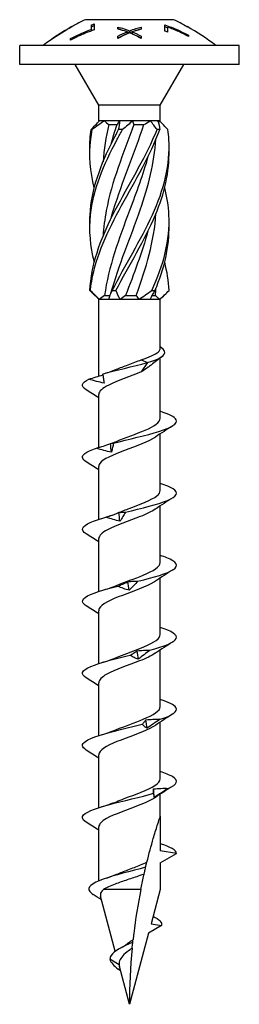
# Model space of a CAD drawing. Units: millimetres. Extents: x -16 to 40, y -133 to 3.
# Drawn here: x -7 to 7, y -60 to 3 of the extents above; entities that cross this region are included whole.
import ezdxf

# ---------------------------------------------------------------- set-up
doc = ezdxf.new("R2010")
doc.units = ezdxf.units.MM

# ---------------------------------------------------------------- blocks, each defined once
blk = doc.blocks.new('SWW6x60-Front')
for p, q in [((2.8, 2.85), (-2.8, 2.85)), ((-2.255, 2.577), (-2.255, 2.197)), ((2.255, 2.123), (2.255, 2.519)), ((-3.677, 2.409), (-3.677, 2.411)), ((-3.677, 2.409), (-3.677, 2.401)), ((-3.5, 2.506), (-3.5, 2.496)), ((-2.433, 2.231), (-2.433, 2.513)), ((-2.433, 2.231), (-2.433, 2.136)), ((-0.75, 2.258), (-0.75, 2.378)), ((-0.152, 2.077), (-0.152, 1.959)), ((0.001, 2.146), (0.001, 2.029)), ((0.163, 2.069), (0.163, 1.951)), ((0.75, 2.37), (0.75, 2.242)), ((2.433, 2.375), (2.433, 2.063)), ((3.5, 2.487), (3.5, 2.506)), ((3.677, 2.411), (3.677, 2.391)), ((-5, 1.568), (-5, 1.575)), ((-3.755, 1.546), (-3.755, 1.64)), ((-0.75, 1.65), (-0.75, 1.805)), ((0.75, 1.796), (0.75, 1.65)), ((3.755, 1.858), (3.755, 1.779)), ((7, 1.2), (-7, 1.2)), ((-7, 0), (-7, 1.2)), ((7, 0), (7, 1.2)), ((7, 0), (-7, 0)), ((-1.963, -2.6), (-3.464, 0)), ((1.962, -2.6), (3.464, 0)), ((1.962, -2.6), (-1.963, -2.6)), ((-1.963, -3.6), (-1.963, -2.6)), ((1.962, -3.6), (1.962, -2.6)), ((-1.919, -3.6), (-1.963, -3.6)), ((-1.94, -3.623), (-1.963, -3.6)), ((-1.588, -3.6), (-1.919, -3.6)), ((-0.606, -3.6), (-1.588, -3.6)), ((0.204, -3.6), (-0.606, -3.6)), ((1.314, -3.6), (0.204, -3.6)), ((1.792, -3.6), (1.314, -3.6)), ((1.962, -3.6), (1.792, -3.6)), ((1.84, -3.723), (1.962, -3.6)), ((-1.323, -3.85), (-0.797, -3.85)), ((0.28, -3.85), (0.914, -3.85)), ((-1.963, -15), (-2.36, -14.603)), ((-1.963, -15), (-1.92, -15)), ((-1.963, -19.904), (-1.963, -15)), ((-1.92, -15), (-1.313, -15)), ((-1.591, -14.75), (-1.24, -14.75)), ((-1.313, -15), (-0.607, -15)), ((-0.607, -15), (0.607, -15)), ((-0.246, -14.75), (0.431, -14.75)), ((0.607, -15), (1.313, -15)), ((1.313, -15), (1.92, -15)), ((1.434, -14.75), (1.651, -14.75)), ((1.92, -15), (1.962, -15)), ((1.962, -15), (2.36, -14.603)), ((1.962, -18.145), (1.962, -15)), ((0.752, -18.855), (1.15, -19.038)), ((1.962, -22.593), (1.962, -18.738)), ((1.15, -19.038), (0.752, -19.637)), ((-1.963, -24.454), (-1.963, -21.075)), ((1.962, -27.193), (1.962, -23.583)), ((-1.963, -29.048), (-1.963, -25.675)), ((1.962, -31.793), (1.962, -28.183)), ((-1.963, -33.648), (-1.963, -30.275)), ((1.962, -36.393), (1.962, -32.783)), ((-1.963, -38.248), (-1.963, -34.875)), ((1.962, -40.993), (1.962, -37.383)), ((-1.963, -42.848), (-1.963, -39.475)), ((1.962, -45.593), (1.962, -41.983)), ((-1.963, -47.448), (-1.963, -44.075)), ((1.962, -48), (1.962, -46.583)), ((1.962, -48), (1.962, -50.193)), ((-1.963, -52.124), (-1.963, -48.675)), ((3, -50.376), (1.962, -50.193)), ((1.962, -50.975), (3, -50.376)), ((1.962, -50.975), (1.962, -52.676)), ((0.719, -52.676), (-1.668, -52.676)), ((1.962, -52.676), (1.378, -54.859)), ((-0.907, -56.617), (-1.847, -53.107)), ((2.042, -54.976), (1.219, -55.451)), ((1.378, -54.859), (2.042, -54.976)), ((1.219, -55.451), (0, -60)), ((-0.664, -57.47), (-1.248, -57.126)), ((-0.573, -57.863), (-0.728, -57.751)), ((0, -60), (-0.646, -57.588))]:
    blk.add_line(p, q)
for centre, start, end in [((2.578, -8.985), 114.43922, 117.87693), ((-2.578, -8.985), 62.12307, 65.56078), ((2.578, -8.985), 118.76548, 128.41991), ((-2.578, -8.985), 51.58009, 61.23452)]:
    blk.add_arc(centre, 13, start, end)
for points in [[(-2.433, 2.513), (-2.374, 2.535), (-2.315, 2.556), (-2.255, 2.577)], [(-5, 1.575), (-4.563, 1.889), (-4.113, 2.169), (-3.677, 2.409)], [(-2.433, 2.4), (-2.374, 2.422), (-2.315, 2.443), (-2.255, 2.464)], [(-0.75, 1.805), (-0.559, 1.903), (-0.358, 1.995), (-0.152, 2.077)], [(0.011, 2.001), (-0.254, 1.898), (-0.51, 1.778), (-0.75, 1.65)], [(-0.75, 1.684), (-0.559, 1.783), (-0.359, 1.876), (-0.152, 1.959)], [(0.75, 1.65), (0.518, 1.777), (0.269, 1.897), (0.011, 2.001)], [(0.163, 2.069), (0.366, 1.986), (0.563, 1.894), (0.75, 1.796)], [(0.163, 1.951), (0.366, 1.867), (0.563, 1.774), (0.75, 1.675)], [(2.255, 2.406), (2.315, 2.386), (2.374, 2.364), (2.433, 2.343)], [(2.433, 2.063), (2.374, 2.083), (2.315, 2.103), (2.255, 2.123)], [(3.5, 2.496), (3.56, 2.465), (3.619, 2.433), (3.677, 2.401)], [(3.677, 2.391), (3.619, 2.423), (3.56, 2.455), (3.5, 2.487)], [(-2.453, -4.166), (-2.267, -3.976), (-2.087, -3.784), (-1.919, -3.6)], [(-1.588, -3.6), (-1.865, -3.784), (-2.131, -3.975), (-2.38, -4.166)], [(-1.588, -3.6), (-1.503, -3.685), (-1.415, -3.769), (-1.323, -3.85)], [(-0.797, -3.85), (-0.739, -3.769), (-0.675, -3.685), (-0.606, -3.6)], [(-0.696, -4.166), (-0.638, -3.976), (-0.606, -3.784), (-0.606, -3.6)], [(0.204, -3.6), (0.006, -3.784), (-0.214, -3.975), (-0.452, -4.166)], [(0.204, -3.6), (0.223, -3.685), (0.248, -3.769), (0.28, -3.85)], [(0.914, -3.85), (1.048, -3.769), (1.182, -3.685), (1.314, -3.6)], [(1.757, -4.166), (1.629, -3.976), (1.481, -3.784), (1.314, -3.6)], [(1.792, -3.6), (1.872, -3.784), (1.916, -3.975), (1.928, -4.166)], [(2.453, -4.166), (2.275, -3.983), (2.102, -3.8), (1.94, -3.623)], [(-1.323, -3.85), (-1.512, -4.64), (-1.633, -5.43), (-1.68, -6.22)], [(-1.177, -5.104), (-1.064, -4.686), (-0.937, -4.268), (-0.797, -3.85)], [(0.431, -14.75), (1.067, -13.01), (1.578, -11.27), (1.689, -9.53)], [(1.178, -10.646), (0.801, -12.014), (0.265, -13.382), (-0.246, -14.75)], [(1.624, -14.434), (2.22, -13.04), (2.556, -11.645), (2.523, -10.25)], [(2.521, -14.434), (2.496, -13.831), (2.398, -13.228), (2.243, -12.625)], [(-2.36, -14.603), (-2.416, -14.547), (-2.469, -14.491), (-2.521, -14.434)], [(-2.49, -14.434), (-2.304, -14.624), (-2.112, -14.816), (-1.92, -15)], [(-1.313, -15), (-1.273, -14.816), (-1.2, -14.625), (-1.096, -14.434)], [(-0.866, -14.434), (-0.806, -14.624), (-0.72, -14.816), (-0.607, -15)], [(0.607, -15), (0.872, -14.816), (1.146, -14.625), (1.425, -14.434)], [(1.624, -14.434), (1.498, -14.624), (1.392, -14.816), (1.313, -15)], [(1.651, -14.75), (1.667, -14.593), (1.679, -14.437), (1.688, -14.28)], [(1.92, -15), (2.145, -14.816), (2.346, -14.625), (2.521, -14.434)], [(-1.591, -14.75), (-1.706, -14.831), (-1.815, -14.915), (-1.92, -15)], [(-0.246, -14.75), (-0.364, -14.831), (-0.485, -14.915), (-0.607, -15)], [(0.607, -15), (0.555, -14.915), (0.496, -14.831), (0.431, -14.75)], [(1.92, -15), (1.831, -14.915), (1.741, -14.831), (1.651, -14.75)], [(2.078, -18.654), (1.837, -18.829), (1.6, -19.009), (1.374, -19.195)], [(-1.719, -19.772), (-0.896, -19.528), (0.223, -19.283), (1.15, -19.038)], [(-1.716, -19.772), (-1.4, -19.675), (-1.099, -19.574), (-0.839, -19.466)], [(-1.716, -19.772), (-1.717, -19.772), (-1.718, -19.772), (-1.719, -19.772)], [(-1.963, -21.283), (-2.226, -21.108), (-2.494, -20.937), (-2.763, -20.769)], [(2.763, -23.069), (2.387, -23.305), (2.012, -23.545), (1.648, -23.795)], [(-1.154, -24.753), (-1.175, -24.573), (-1.195, -24.392), (-1.216, -24.211)], [(-1.18, -24.196), (-1.061, -24.154), (-0.946, -24.111), (-0.839, -24.066)], [(-1.963, -25.883), (-2.226, -25.708), (-2.494, -25.537), (-2.763, -25.369)], [(2.763, -27.669), (2.387, -27.905), (2.012, -28.145), (1.648, -28.395)], [(-1.757, -28.984), (-1.425, -28.884), (-1.11, -28.778), (-0.839, -28.666)], [(-0.61, -29.16), (-0.634, -28.979), (-0.657, -28.799), (-0.68, -28.618)], [(-1.963, -30.483), (-2.226, -30.308), (-2.494, -30.137), (-2.763, -29.969)], [(2.763, -32.269), (2.387, -32.505), (2.012, -32.745), (1.648, -32.995)], [(-1.757, -33.584), (-1.425, -33.484), (-1.11, -33.378), (-0.839, -33.266)], [(-0.025, -33.567), (-0.049, -33.386), (-0.073, -33.206), (-0.098, -33.025)], [(-1.963, -35.083), (-2.226, -34.908), (-2.494, -34.737), (-2.763, -34.569)], [(2.763, -36.869), (2.387, -37.105), (2.012, -37.345), (1.648, -37.595)], [(0.563, -37.974), (0.539, -37.793), (0.515, -37.613), (0.492, -37.432)], [(-1.757, -38.184), (-1.425, -38.084), (-1.11, -37.978), (-0.839, -37.866)], [(-1.963, -39.683), (-2.226, -39.508), (-2.494, -39.337), (-2.763, -39.169)], [(2.763, -41.469), (2.387, -41.705), (2.012, -41.945), (1.648, -42.195)], [(1.111, -42.381), (1.09, -42.2), (1.069, -42.02), (1.047, -41.839)], [(-1.757, -42.784), (-1.425, -42.684), (-1.11, -42.578), (-0.839, -42.466)], [(-1.963, -44.283), (-2.226, -44.108), (-2.494, -43.937), (-2.763, -43.769)], [(1.583, -46.788), (1.565, -46.607), (1.548, -46.427), (1.53, -46.246)], [(2.763, -46.069), (2.387, -46.305), (2.012, -46.545), (1.648, -46.795)], [(-1.757, -47.384), (-1.425, -47.284), (-1.11, -47.178), (-0.839, -47.066)], [(-1.963, -48.883), (-2.226, -48.708), (-2.494, -48.537), (-2.763, -48.369)], [(3, -50.376), (3, -50.167), (2.603, -49.957), (1.96, -49.748)], [(-1.462, -51.941), (-1.231, -51.865), (-1.013, -51.786), (-0.818, -51.703)], [(-1.788, -53.326), (-1.963, -53.21), (-2.14, -53.097), (-2.318, -52.984)], [(1.502, -54.377), (1.898, -54.577), (2.096, -54.776), (2.042, -54.976)], [(-0.512, -56.373), (-0.403, -56.315), (-0.307, -56.255), (-0.229, -56.194)], [(0.171, -56.413), (0.055, -57.628), (0, -58.832), (0, -60)], [(-1.248, -57.126), (-1.204, -57.334), (-0.981, -57.543), (-0.728, -57.751)], [(-0.664, -57.47), (-0.663, -57.509), (-0.657, -57.549), (-0.646, -57.588)]]:
    blk.add_open_spline(points, degree=3)
for points, knots in [([(2.255, 2.519), (2.542, 2.421), (2.818, 2.31), (3.294, 2.096), (3.525, 1.982), (3.755, 1.858)], [3.4370154, 3.4370154, 3.4370154, 3.4370154, 3.5216623, 3.5216623, 3.5935964, 3.5935964, 3.5935964, 3.5935964]), ([(-3.5, 2.496), (-3.606, 2.44), (-3.71, 2.384), (-4.203, 2.106), (-4.606, 1.851), (-5, 1.568)], [3.7186993, 3.7186993, 3.7186993, 3.7186993, 3.7536069, 3.7536069, 3.8884976, 3.8884976, 3.8884976, 3.8884976]), ([(-3.755, 1.64), (-3.573, 1.738), (-3.393, 1.828), (-2.972, 2.023), (-2.708, 2.133), (-2.433, 2.231)], [2.7952804, 2.7952804, 2.7952804, 2.7952804, 2.8525302, 2.8525302, 2.9343762, 2.9343762, 2.9343762, 2.9343762]), ([(-2.255, 2.197), (-2.61, 2.08), (-2.951, 1.941), (-3.424, 1.719), (-3.589, 1.636), (-3.755, 1.546)], [3.3603216, 3.3603216, 3.3603216, 3.3603216, 3.4642566, 3.4642566, 3.5168708, 3.5168708, 3.5168708, 3.5168708]), ([(-0.75, 2.378), (-0.65, 2.355), (-0.55, 2.328), (-0.298, 2.254), (-0.147, 2.202), (0.001, 2.146)], [3.25721383, 3.25721383, 3.25721383, 3.25721383, 3.29076543, 3.29076543, 3.34200959, 3.34200959, 3.34200959, 3.34200959]), ([(-0.75, 2.264), (-0.654, 2.241), (-0.557, 2.215), (-0.305, 2.141), (-0.151, 2.088), (0.001, 2.029)], [3.22512526, 3.22512526, 3.22512526, 3.22512526, 3.25741682, 3.25741682, 3.30999035, 3.30999035, 3.30999035, 3.30999035]), ([(-0.152, 2.077), (-0.266, 2.119), (-0.382, 2.157), (-0.582, 2.215), (-0.666, 2.238), (-0.75, 2.258)], [2.90301119, 2.90301119, 2.90301119, 2.90301119, 2.94199483, 2.94199483, 2.96997694, 2.96997694, 2.96997694, 2.96997694]), ([(0.001, 2.146), (0.137, 2.196), (0.275, 2.242), (0.526, 2.316), (0.638, 2.345), (0.75, 2.37)], [2.91822326, 2.91822326, 2.91822326, 2.91822326, 2.96472366, 2.96472366, 3.00195239, 3.00195239, 3.00195239, 3.00195239]), ([(0.001, 2.029), (0.141, 2.081), (0.283, 2.129), (0.533, 2.203), (0.642, 2.231), (0.75, 2.256)], [2.8860528, 2.8860528, 2.8860528, 2.8860528, 2.93388119, 2.93388119, 2.96984496, 2.96984496, 2.96984496, 2.96984496]), ([(0.75, 2.242), (0.658, 2.221), (0.567, 2.196), (0.371, 2.139), (0.266, 2.105), (0.163, 2.069)], [3.23312126, 3.23312126, 3.23312126, 3.23312126, 3.26340111, 3.26340111, 3.2984015, 3.2984015, 3.2984015, 3.2984015]), ([(3.755, 1.779), (3.545, 1.893), (3.335, 1.997), (2.913, 2.189), (2.677, 2.286), (2.433, 2.375)], [2.8294159, 2.8294159, 2.8294159, 2.8294159, 2.8953052, 2.8953052, 2.9684594, 2.9684594, 2.9684594, 2.9684594]), ([(-2.243, -7.875), (-2.501, -6.845), (-2.592, -5.815), (-2.474, -4.785), (-2.45, -4.578), (-2.419, -4.372), (-2.38, -4.166)], [1.5707963, 1.5707963, 1.5707963, 1.5707963, 2.2521062, 2.2521062, 2.2521062, 2.3885822, 2.3885822, 2.3885822, 2.3885822]), ([(-2.242, -12.625), (-2.495, -11.621), (-2.588, -10.616), (-2.483, -9.612), (-2.313, -8.003), (-1.639, -6.394), (-0.787, -4.785), (-0.677, -4.578), (-0.566, -4.372), (-0.452, -4.166)], [0.523599, 0.523599, 0.523599, 0.523599, 1.187861, 1.187861, 1.187861, 2.252106, 2.252106, 2.252106, 2.388582, 2.388582, 2.388582, 2.388582]), ([(-2.523, -5.5), (-2.531, -5.262), (-2.528, -5.023), (-2.513, -4.785), (-2.501, -4.578), (-2.481, -4.372), (-2.453, -4.166)], [2.0943951, 2.0943951, 2.0943951, 2.0943951, 2.2521062, 2.2521062, 2.2521062, 2.3885822, 2.3885822, 2.3885822, 2.3885822]), ([(-2.523, -10.25), (-2.53, -10.037), (-2.528, -9.825), (-2.518, -9.612), (-2.436, -8.003), (-1.841, -6.394), (-1.02, -4.785), (-0.915, -4.578), (-0.806, -4.372), (-0.696, -4.166)], [1.047198, 1.047198, 1.047198, 1.047198, 1.187861, 1.187861, 1.187861, 2.252106, 2.252106, 2.252106, 2.388582, 2.388582, 2.388582, 2.388582]), ([(-2.521, -14.434), (-2.454, -12.827), (-1.873, -11.219), (-1.059, -9.612), (-0.245, -8.003), (0.769, -6.394), (1.493, -4.785), (1.586, -4.578), (1.674, -4.372), (1.757, -4.166)], [0.124692, 0.124692, 0.124692, 0.124692, 1.187861, 1.187861, 1.187861, 2.252106, 2.252106, 2.252106, 2.388582, 2.388582, 2.388582, 2.388582]), ([(-2.49, -14.434), (-2.335, -12.827), (-1.674, -11.219), (-0.828, -9.612), (0.02, -8.003), (1.02, -6.394), (1.687, -4.785), (1.773, -4.578), (1.853, -4.372), (1.928, -4.166)], [0.124692, 0.124692, 0.124692, 0.124692, 1.187861, 1.187861, 1.187861, 2.252106, 2.252106, 2.252106, 2.388582, 2.388582, 2.388582, 2.388582]), ([(-2.38, -4.166), (-2.392, -4.164), (-2.404, -4.163), (-2.428, -4.163), (-2.441, -4.164), (-2.453, -4.166)], [-0.02501438, -0.02501438, -0.02501438, -0.02501438, -0.01267855, -0.01267855, 0, 0, 0, 0]), ([(0.28, -3.85), (-0.399, -5.674), (-1.131, -7.497), (-1.478, -9.321), (-1.583, -9.871), (-1.651, -10.42), (-1.683, -10.97)], [-2.458158, -2.458158, -2.458158, -2.458158, -1.251982, -1.251982, -1.251982, -0.888571, -0.888571, -0.888571, -0.888571]), ([(-1.179, -9.854), (-1.127, -9.662), (-1.072, -9.471), (-1.014, -9.279), (-0.463, -7.469), (0.337, -5.66), (0.914, -3.85)], [1.134464, 1.134464, 1.134464, 1.134464, 1.261292, 1.261292, 1.261292, 2.458158, 2.458158, 2.458158, 2.458158]), ([(-1.096, -14.434), (-0.289, -12.827), (0.726, -11.219), (1.458, -9.612), (2.191, -8.003), (2.61, -6.394), (2.513, -4.785), (2.501, -4.578), (2.481, -4.372), (2.453, -4.166)], [0.124692, 0.124692, 0.124692, 0.124692, 1.187861, 1.187861, 1.187861, 2.252106, 2.252106, 2.252106, 2.388582, 2.388582, 2.388582, 2.388582]), ([(-0.452, -4.166), (-0.492, -4.164), (-0.532, -4.163), (-0.614, -4.163), (-0.655, -4.164), (-0.696, -4.166)], [-0.02501438, -0.02501438, -0.02501438, -0.02501438, -0.01267855, -0.01267855, 0, 0, 0, 0]), ([(1.928, -4.166), (1.9, -4.164), (1.872, -4.163), (1.815, -4.163), (1.786, -4.164), (1.757, -4.166)], [-0.02501438, -0.02501438, -0.02501438, -0.02501438, -0.01267855, -0.01267855, 0, 0, 0, 0]), ([(-1.18, -14.604), (-0.694, -12.829), (0.074, -11.054), (0.688, -9.279), (1.207, -7.779), (1.587, -6.28), (1.687, -4.78)], [0.087266, 0.087266, 0.087266, 0.087266, 1.261292, 1.261292, 1.261292, 2.253021, 2.253021, 2.253021, 2.253021]), ([(-0.866, -14.434), (-0.024, -12.827), (0.978, -11.219), (1.655, -9.612), (2.233, -8.241), (2.554, -6.871), (2.523, -5.5)], [0.124692, 0.124692, 0.124692, 0.124692, 1.187861, 1.187861, 1.187861, 2.094395, 2.094395, 2.094395, 2.094395]), ([(1.176, -5.896), (0.861, -7.038), (0.44, -8.179), (0.009, -9.321), (-0.674, -11.131), (-1.338, -12.94), (-1.591, -14.75)], [-2.007129, -2.007129, -2.007129, -2.007129, -1.251982, -1.251982, -1.251982, -0.055116, -0.055116, -0.055116, -0.055116]), ([(1.425, -14.434), (2.165, -12.827), (2.599, -11.219), (2.518, -9.612), (2.488, -9.033), (2.392, -8.454), (2.243, -7.875)], [0.124692, 0.124692, 0.124692, 0.124692, 1.187861, 1.187861, 1.187861, 1.570796, 1.570796, 1.570796, 1.570796]), ([(-2.521, -14.434), (-2.516, -14.436), (-2.511, -14.438), (-2.5, -14.438), (-2.495, -14.436), (-2.49, -14.434)], [-0.02501438, -0.02501438, -0.02501438, -0.02501438, -0.01267855, -0.01267855, 0, 0, 0, 0]), ([(-1.096, -14.434), (-1.058, -14.436), (-1.02, -14.438), (-0.943, -14.438), (-0.904, -14.436), (-0.866, -14.434)], [-0.02501438, -0.02501438, -0.02501438, -0.02501438, -0.01267855, -0.01267855, 0, 0, 0, 0]), ([(1.425, -14.434), (1.458, -14.436), (1.49, -14.438), (1.557, -14.438), (1.591, -14.436), (1.624, -14.434)], [-0.02501438, -0.02501438, -0.02501438, -0.02501438, -0.01267855, -0.01267855, 0, 0, 0, 0]), ([(0.752, -18.855), (0.999, -18.773), (1.223, -18.691), (1.595, -18.527), (1.74, -18.446), (1.905, -18.303), (1.947, -18.243), (1.961, -18.17), (1.962, -18.157), (1.962, -18.145)], [0, 0, 0, 0, 0.0839271, 0.0839271, 0.1678541, 0.1678541, 0.2298044, 0.2298044, 0.2424353, 0.2424353, 0.2424353, 0.2424353]), ([(1.15, -19.038), (1.952, -18.802), (2.317, -18.566), (2.242, -18.331), (2.21, -18.233), (2.109, -18.135), (1.962, -18.036)], [0, 0, 0, 0, 0.965775, 0.965775, 0.965775, 1.367803, 1.367803, 1.367803, 1.367803]), ([(-0.835, -19.466), (-0.602, -19.37), (-0.349, -19.273), (-0.091, -19.177), (0.196, -19.07), (0.487, -18.962), (0.752, -18.855)], [41.969962, 41.969962, 41.969962, 41.969962, 42.365079, 42.365079, 42.365079, 42.8048829, 42.8048829, 42.8048829, 42.8048829]), ([(1.374, -19.195), (1.316, -19.244), (1.253, -19.292), (1.054, -19.439), (0.908, -19.538), (0.752, -19.637)], [0.23650105, 0.23650105, 0.23650105, 0.23650105, 0.26518055, 0.26518055, 0.32371967, 0.32371967, 0.32371967, 0.32371967]), ([(-2.756, -20.769), (-2.935, -20.657), (-3.022, -20.545), (-2.995, -20.433), (-2.967, -20.318), (-2.828, -20.204), (-2.593, -20.09)], [40.4407959, 40.4407959, 40.4407959, 40.4407959, 40.8997906, 40.8997906, 40.8997906, 41.3676826, 41.3676826, 41.3676826, 41.3676826]), ([(-2.593, -20.09), (-2.438, -20.048), (-2.283, -20.003), (-1.988, -19.913), (-1.848, -19.867), (-1.708, -19.819)], [0, 0, 0, 0, 0.04818027, 0.04818027, 0.09241008, 0.09241008, 0.09241008, 0.09241008]), ([(-1.617, -20.346), (-1.78, -20.319), (-1.944, -20.281), (-2.268, -20.195), (-2.432, -20.144), (-2.593, -20.09)], [0, 0, 0, 0, 0.0496537, 0.0496537, 0.1007675, 0.1007675, 0.1007675, 0.1007675]), ([(0.752, -19.637), (0.066, -19.914), (-0.78, -20.191), (-1.328, -20.469), (-1.726, -20.671), (-1.952, -20.873), (-1.957, -21.075)], [-42.804883, -42.804883, -42.804883, -42.804883, -41.668585, -41.668585, -41.668585, -40.840704, -40.840704, -40.840704, -40.840704]), ([(-1.719, -19.772), (-1.697, -19.867), (-1.677, -19.961), (-1.643, -20.153), (-1.629, -20.249), (-1.617, -20.346)], [0, 0, 0, 0, 0.0532972, 0.0532972, 0.1067963, 0.1067963, 0.1067963, 0.1067963]), ([(-1.018, -24.179), (-0.056, -23.93), (1.081, -23.68), (1.879, -23.43), (2.673, -23.182), (3.103, -22.933), (2.977, -22.685), (2.886, -22.506), (2.508, -22.327), (1.958, -22.148)], [35.782019, 35.782019, 35.782019, 35.782019, 36.804974, 36.804974, 36.804974, 37.82374, 37.82374, 37.82374, 38.556828, 38.556828, 38.556828, 38.556828]), ([(-0.838, -24.066), (-0.261, -23.828), (0.448, -23.591), (0.997, -23.353), (1.582, -23.099), (1.957, -22.846), (1.962, -22.593)], [35.686777, 35.686777, 35.686777, 35.686777, 36.661301, 36.661301, 36.661301, 37.699112, 37.699112, 37.699112, 37.699112]), ([(1.648, -23.795), (1.237, -24.078), (0.433, -24.36), (-0.315, -24.643), (-1.06, -24.924), (-1.708, -25.206), (-1.899, -25.487), (-1.941, -25.55), (-1.96, -25.612), (-1.958, -25.675)], [-37.125453, -37.125453, -37.125453, -37.125453, -35.967114, -35.967114, -35.967114, -34.813458, -34.813458, -34.813458, -34.557519, -34.557519, -34.557519, -34.557519]), ([(-2.758, -25.369), (-3.034, -25.192), (-3.074, -25.016), (-2.845, -24.84), (-2.697, -24.725), (-2.443, -24.611), (-2.11, -24.497)], [34.157611, 34.157611, 34.157611, 34.157611, 34.880316, 34.880316, 34.880316, 35.348208, 35.348208, 35.348208, 35.348208]), ([(-2.11, -24.497), (-1.961, -24.455), (-1.811, -24.41), (-1.513, -24.315), (-1.364, -24.265), (-1.216, -24.211)], [0, 0, 0, 0, 0.04818027, 0.04818027, 0.09672924, 0.09672924, 0.09672924, 0.09672924]), ([(-1.154, -24.753), (-1.313, -24.726), (-1.472, -24.688), (-1.789, -24.602), (-1.951, -24.551), (-2.11, -24.497)], [0, 0, 0, 0, 0.0496537, 0.0496537, 0.1007675, 0.1007675, 0.1007675, 0.1007675]), ([(-1.216, -24.211), (-1.184, -24.195), (-1.151, -24.186), (-1.086, -24.176), (-1.052, -24.176), (-1.018, -24.179)], [0, 0, 0, 0, 0.04738236, 0.04738236, 0.09493116, 0.09493116, 0.09493116, 0.09493116]), ([(-1.018, -24.179), (-1.036, -24.274), (-1.056, -24.368), (-1.101, -24.56), (-1.126, -24.656), (-1.154, -24.753)], [0, 0, 0, 0, 0.0532972, 0.0532972, 0.1067963, 0.1067963, 0.1067963, 0.1067963]), ([(-0.247, -28.586), (0.772, -28.337), (1.82, -28.087), (2.423, -27.837), (3.024, -27.589), (3.162, -27.34), (2.777, -27.092), (2.599, -26.977), (2.313, -26.862), (1.957, -26.748)], [29.762544, 29.762544, 29.762544, 29.762544, 30.785499, 30.785499, 30.785499, 31.804265, 31.804265, 31.804265, 32.273643, 32.273643, 32.273643, 32.273643]), ([(-0.835, -28.666), (-0.598, -28.568), (-0.34, -28.47), (-0.076, -28.371), (0.67, -28.093), (1.415, -27.814), (1.752, -27.535), (1.89, -27.421), (1.956, -27.307), (1.955, -27.193)], [29.403591, 29.403591, 29.403591, 29.403591, 29.806214, 29.806214, 29.806214, 30.948669, 30.948669, 30.948669, 31.415927, 31.415927, 31.415927, 31.415927]), ([(-2.763, -29.969), (-3.144, -29.728), (-3.045, -29.487), (-2.499, -29.246), (-2.24, -29.132), (-1.888, -29.018), (-1.481, -28.904)], [27.874425, 27.874425, 27.874425, 27.874425, 28.860841, 28.860841, 28.860841, 29.328733, 29.328733, 29.328733, 29.328733]), ([(1.641, -28.395), (1.411, -28.553), (1.071, -28.711), (0.673, -28.868), (-0.033, -29.149), (-0.882, -29.429), (-1.406, -29.71), (-1.759, -29.898), (-1.951, -30.087), (-1.956, -30.275)], [-30.842267, -30.842267, -30.842267, -30.842267, -30.195295, -30.195295, -30.195295, -29.04609, -29.04609, -29.04609, -28.274334, -28.274334, -28.274334, -28.274334]), ([(-1.481, -28.904), (-1.348, -28.861), (-1.214, -28.817), (-0.947, -28.722), (-0.814, -28.672), (-0.68, -28.618)], [0, 0, 0, 0, 0.04818027, 0.04818027, 0.09672924, 0.09672924, 0.09672924, 0.09672924]), ([(-0.61, -29.16), (-0.754, -29.133), (-0.899, -29.095), (-1.188, -29.008), (-1.335, -28.958), (-1.481, -28.904)], [0, 0, 0, 0, 0.0496537, 0.0496537, 0.1007675, 0.1007675, 0.1007675, 0.1007675]), ([(-0.68, -28.618), (-0.609, -28.602), (-0.537, -28.593), (-0.394, -28.583), (-0.32, -28.583), (-0.247, -28.586)], [0, 0, 0, 0, 0.04738236, 0.04738236, 0.09493116, 0.09493116, 0.09493116, 0.09493116]), ([(-0.247, -28.586), (-0.303, -28.681), (-0.362, -28.775), (-0.483, -28.967), (-0.545, -29.063), (-0.61, -29.16)], [0, 0, 0, 0, 0.0532972, 0.0532972, 0.1067963, 0.1067963, 0.1067963, 0.1067963]), ([(0.54, -32.993), (1.547, -32.744), (2.434, -32.494), (2.801, -32.244), (3.166, -31.996), (3.003, -31.747), (2.385, -31.498), (2.26, -31.448), (2.117, -31.398), (1.961, -31.348)], [23.743069, 23.743069, 23.743069, 23.743069, 24.766024, 24.766024, 24.766024, 25.78479, 25.78479, 25.78479, 25.990457, 25.990457, 25.990457, 25.990457]), ([(-0.838, -33.266), (-0.303, -33.046), (0.345, -32.825), (0.874, -32.605), (1.524, -32.334), (1.958, -32.064), (1.962, -31.793)], [23.120406, 23.120406, 23.120406, 23.120406, 24.0236, 24.0236, 24.0236, 25.132741, 25.132741, 25.132741, 25.132741]), ([(1.648, -32.995), (1.616, -33.017), (1.581, -33.039), (1.545, -33.062), (1.084, -33.34), (0.27, -33.618), (-0.455, -33.896), (-1.18, -34.174), (-1.778, -34.452), (-1.924, -34.73), (-1.95, -34.778), (-1.961, -34.827), (-1.96, -34.875)], [-24.559082, -24.559082, -24.559082, -24.559082, -24.467989, -24.467989, -24.467989, -23.327724, -23.327724, -23.327724, -22.189, -22.189, -22.189, -21.991149, -21.991149, -21.991149, -21.991149]), ([(-0.75, -33.311), (-0.642, -33.268), (-0.534, -33.224), (-0.316, -33.129), (-0.207, -33.079), (-0.098, -33.025)], [0, 0, 0, 0, 0.04818027, 0.04818027, 0.09672924, 0.09672924, 0.09672924, 0.09672924]), ([(-0.098, -33.025), (0.008, -33.009), (0.114, -33), (0.326, -32.99), (0.433, -32.99), (0.54, -32.993)], [0, 0, 0, 0, 0.04738236, 0.04738236, 0.09493116, 0.09493116, 0.09493116, 0.09493116]), ([(0.54, -32.993), (0.45, -33.087), (0.358, -33.182), (0.169, -33.374), (0.073, -33.47), (-0.025, -33.567)], [0, 0, 0, 0, 0.0532972, 0.0532972, 0.1067963, 0.1067963, 0.1067963, 0.1067963]), ([(-2.76, -34.569), (-2.849, -34.514), (-2.915, -34.459), (-2.954, -34.404), (-3.132, -34.154), (-2.749, -33.903), (-1.979, -33.653), (-1.628, -33.539), (-1.203, -33.425), (-0.75, -33.311)], [21.59124, 21.59124, 21.59124, 21.59124, 21.816605, 21.816605, 21.816605, 22.841366, 22.841366, 22.841366, 23.309258, 23.309258, 23.309258, 23.309258]), ([(-0.025, -33.567), (-0.143, -33.539), (-0.263, -33.502), (-0.504, -33.415), (-0.627, -33.365), (-0.75, -33.311)], [0, 0, 0, 0, 0.0496537, 0.0496537, 0.1007675, 0.1007675, 0.1007675, 0.1007675]), ([(-0.835, -37.866), (-0.625, -37.779), (-0.397, -37.692), (-0.164, -37.604), (0.58, -37.326), (1.344, -37.047), (1.71, -36.768), (1.875, -36.643), (1.955, -36.518), (1.954, -36.393)], [16.837221, 16.837221, 16.837221, 16.837221, 17.195008, 17.195008, 17.195008, 18.336894, 18.336894, 18.336894, 18.849556, 18.849556, 18.849556, 18.849556]), ([(1.291, -37.4), (2.214, -37.151), (2.879, -36.901), (2.984, -36.651), (3.083, -36.417), (2.685, -36.182), (1.962, -35.948)], [17.723594, 17.723594, 17.723594, 17.723594, 18.746549, 18.746549, 18.746549, 19.707272, 19.707272, 19.707272, 19.707272]), ([(1.641, -37.595), (1.402, -37.758), (1.047, -37.921), (0.634, -38.084), (-0.084, -38.367), (-0.937, -38.65), (-1.448, -38.933), (-1.775, -39.113), (-1.951, -39.294), (-1.955, -39.475)], [-18.275897, -18.275897, -18.275897, -18.275897, -17.607453, -17.607453, -17.607453, -16.448706, -16.448706, -16.448706, -15.707963, -15.707963, -15.707963, -15.707963]), ([(0.033, -37.718), (0.108, -37.675), (0.184, -37.631), (0.337, -37.536), (0.414, -37.486), (0.492, -37.432)], [0, 0, 0, 0, 0.04818027, 0.04818027, 0.09672924, 0.09672924, 0.09672924, 0.09672924]), ([(0.492, -37.432), (0.624, -37.416), (0.757, -37.407), (1.023, -37.397), (1.157, -37.397), (1.291, -37.4)], [0, 0, 0, 0, 0.04738236, 0.04738236, 0.09493116, 0.09493116, 0.09493116, 0.09493116]), ([(1.291, -37.4), (1.172, -37.494), (1.052, -37.589), (0.809, -37.78), (0.687, -37.877), (0.563, -37.974)], [0, 0, 0, 0, 0.0532972, 0.0532972, 0.1067963, 0.1067963, 0.1067963, 0.1067963]), ([(-2.756, -39.169), (-2.946, -39.049), (-3.032, -38.93), (-2.988, -38.811), (-2.897, -38.56), (-2.243, -38.31), (-1.323, -38.06), (-0.904, -37.946), (-0.435, -37.832), (0.033, -37.718)], [15.308055, 15.308055, 15.308055, 15.308055, 15.79713, 15.79713, 15.79713, 16.821891, 16.821891, 16.821891, 17.289783, 17.289783, 17.289783, 17.289783]), ([(0.563, -37.974), (0.478, -37.946), (0.391, -37.909), (0.215, -37.822), (0.124, -37.772), (0.033, -37.718)], [0, 0, 0, 0, 0.0496537, 0.0496537, 0.1007675, 0.1007675, 0.1007675, 0.1007675]), ([(1.952, -41.807), (2.729, -41.557), (3.125, -41.308), (2.961, -41.058), (2.85, -40.888), (2.481, -40.718), (1.958, -40.548)], [11.704119, 11.704119, 11.704119, 11.704119, 12.727074, 12.727074, 12.727074, 13.424087, 13.424087, 13.424087, 13.424087]), ([(-0.838, -42.466), (-0.302, -42.245), (0.347, -42.025), (0.876, -41.804), (1.525, -41.534), (1.96, -41.263), (1.962, -40.993)], [10.554035, 10.554035, 10.554035, 10.554035, 11.458338, 11.458338, 11.458338, 12.566371, 12.566371, 12.566371, 12.566371]), ([(0.814, -42.125), (0.851, -42.082), (0.889, -42.038), (0.967, -41.943), (1.007, -41.893), (1.047, -41.839)], [0, 0, 0, 0, 0.04818027, 0.04818027, 0.09672924, 0.09672924, 0.09672924, 0.09672924]), ([(1.047, -41.839), (1.197, -41.823), (1.348, -41.814), (1.649, -41.804), (1.801, -41.804), (1.952, -41.807)], [0, 0, 0, 0, 0.04738236, 0.04738236, 0.09493116, 0.09493116, 0.09493116, 0.09493116]), ([(1.952, -41.807), (1.813, -41.901), (1.674, -41.996), (1.393, -42.187), (1.253, -42.284), (1.111, -42.381)], [0, 0, 0, 0, 0.0532972, 0.0532972, 0.1067963, 0.1067963, 0.1067963, 0.1067963]), ([(-2.758, -43.769), (-3.046, -43.585), (-3.075, -43.401), (-2.815, -43.218), (-2.461, -42.967), (-1.582, -42.717), (-0.576, -42.467), (-0.117, -42.353), (0.364, -42.239), (0.814, -42.125)], [9.024869, 9.024869, 9.024869, 9.024869, 9.777655, 9.777655, 9.777655, 10.802416, 10.802416, 10.802416, 11.270308, 11.270308, 11.270308, 11.270308]), ([(1.647, -42.195), (1.599, -42.228), (1.546, -42.261), (1.488, -42.295), (1.002, -42.573), (0.177, -42.851), (-0.54, -43.129), (-1.254, -43.406), (-1.823, -43.683), (-1.939, -43.961), (-1.955, -43.999), (-1.962, -44.037), (-1.961, -44.075)], [-11.992711, -11.992711, -11.992711, -11.992711, -11.856214, -11.856214, -11.856214, -10.716979, -10.716979, -10.716979, -9.580643, -9.580643, -9.580643, -9.424778, -9.424778, -9.424778, -9.424778]), ([(1.111, -42.381), (1.065, -42.353), (1.017, -42.316), (0.919, -42.229), (0.867, -42.179), (0.814, -42.125)], [0, 0, 0, 0, 0.0496537, 0.0496537, 0.1007675, 0.1007675, 0.1007675, 0.1007675]), ([(2.478, -46.214), (3.055, -45.964), (3.155, -45.715), (2.734, -45.465), (2.555, -45.359), (2.286, -45.254), (1.958, -45.148)], [5.684644, 5.684644, 5.684644, 5.684644, 6.707599, 6.707599, 6.707599, 7.140901, 7.140901, 7.140901, 7.140901]), ([(-0.836, -47.066), (-0.677, -47), (-0.509, -46.934), (-0.334, -46.868), (0.397, -46.592), (1.187, -46.315), (1.611, -46.038), (1.838, -45.89), (1.953, -45.741), (1.953, -45.593)], [4.27085, 4.27085, 4.27085, 4.27085, 4.541226, 4.541226, 4.541226, 5.674943, 5.674943, 5.674943, 6.283185, 6.283185, 6.283185, 6.283185]), ([(1.538, -46.532), (1.535, -46.489), (1.533, -46.445), (1.53, -46.35), (1.529, -46.3), (1.53, -46.246)], [0, 0, 0, 0, 0.04818027, 0.04818027, 0.09672924, 0.09672924, 0.09672924, 0.09672924]), ([(1.53, -46.246), (1.687, -46.23), (1.845, -46.221), (2.161, -46.211), (2.32, -46.211), (2.478, -46.214)], [0, 0, 0, 0, 0.04738236, 0.04738236, 0.09493116, 0.09493116, 0.09493116, 0.09493116]), ([(2.478, -46.214), (2.329, -46.308), (2.18, -46.403), (1.881, -46.594), (1.732, -46.691), (1.583, -46.788)], [0, 0, 0, 0, 0.0532972, 0.0532972, 0.1067963, 0.1067963, 0.1067963, 0.1067963]), ([(-2.757, -48.369), (-2.901, -48.28), (-2.985, -48.191), (-2.998, -48.102), (-3.035, -47.854), (-2.513, -47.606), (-1.667, -47.357), (-0.82, -47.109), (0.323, -46.86), (1.249, -46.611), (1.348, -46.585), (1.445, -46.558), (1.538, -46.532)], [2.741684, 2.741684, 2.741684, 2.741684, 3.105459, 3.105459, 3.105459, 4.123258, 4.123258, 4.123258, 5.141833, 5.141833, 5.141833, 5.250833, 5.250833, 5.250833, 5.250833]), ([(1.643, -46.795), (1.39, -46.967), (1.005, -47.14), (0.563, -47.312), (-0.148, -47.589), (-0.973, -47.866), (-1.466, -48.143), (-1.782, -48.32), (-1.951, -48.497), (-1.955, -48.675)], [-5.709526, -5.709526, -5.709526, -5.709526, -5.003169, -5.003169, -5.003169, -3.868486, -3.868486, -3.868486, -3.141593, -3.141593, -3.141593, -3.141593]), ([(1.583, -46.788), (1.579, -46.76), (1.574, -46.723), (1.559, -46.636), (1.55, -46.586), (1.538, -46.532)], [0, 0, 0, 0, 0.0496537, 0.0496537, 0.1007675, 0.1007675, 0.1007675, 0.1007675]), ([(1.109, -50.925), (1.239, -50.403), (1.383, -49.876), (1.597, -49.146), (1.695, -48.824), (1.818, -48.437), (1.866, -48.291), (1.92, -48.127), (1.935, -48.081), (1.956, -48.018), (1.962, -48), (1.962, -48)], [2.0757737, 2.0757737, 2.0757737, 2.0757737, 2.2256623, 2.2256623, 2.3169012, 2.3169012, 2.3703281, 2.3703281, 2.3970415, 2.3970415, 2.4237549, 2.4237549, 2.4237549, 2.4237549]), ([(1.029, -51.255), (0.092, -51.509), (-0.978, -51.763), (-1.687, -52.018), (-2.413, -52.278), (-2.735, -52.538), (-2.537, -52.799), (-2.49, -52.861), (-2.415, -52.922), (-2.316, -52.984)], [1.200653, 1.200653, 1.200653, 1.200653, 2.242659, 2.242659, 2.242659, 3.309189, 3.309189, 3.309189, 3.56312, 3.56312, 3.56312, 3.56312]), ([(-0.818, -51.703), (-0.591, -51.607), (-0.347, -51.512), (0.177, -51.311), (0.45, -51.206), (0.848, -51.042), (0.984, -50.984), (1.109, -50.925)], [0.2719053, 0.2719053, 0.2719053, 0.2719053, 0.3521901, 0.3521901, 0.4402377, 0.4402377, 0.4894315, 0.4894315, 0.4894315, 0.4894315]), ([(0.93, -51.683), (0.942, -51.63), (0.955, -51.57), (0.988, -51.431), (1.008, -51.342), (1.029, -51.255)], [-0.1001341, -0.1001341, -0.1001341, -0.1001341, -0.0582404, -0.0582404, 0, 0, 0, 0]), ([(1.029, -51.255), (1.042, -51.202), (1.055, -51.146), (1.082, -51.036), (1.095, -50.983), (1.109, -50.925)], [-0.1260701, -0.1260701, -0.1260701, -0.1260701, -0.0655565, -0.0655565, -0.0169925, -0.0169925, -0.0169925, -0.0169925]), ([(0.93, -51.683), (0.841, -51.717), (0.748, -51.751), (0.398, -51.875), (0.128, -51.965), (-0.41, -52.145), (-0.672, -52.235), (-1.066, -52.384), (-1.209, -52.442), (-1.465, -52.559), (-1.576, -52.617), (-1.668, -52.676)], [0.2237815, 0.2237815, 0.2237815, 0.2237815, 0.2559039, 0.2559039, 0.3412052, 0.3412052, 0.4265065, 0.4265065, 0.4817736, 0.4817736, 0.5370406, 0.5370406, 0.5370406, 0.5370406]), ([(0.719, -52.676), (0.775, -52.394), (0.833, -52.117), (0.905, -51.793), (0.917, -51.738), (0.93, -51.683)], [1.9016774, 1.9016774, 1.9016774, 1.9016774, 1.9852203, 1.9852203, 2.0018578, 2.0018578, 2.0018578, 2.0018578]), ([(-1.668, -52.676), (-1.784, -52.782), (-1.849, -52.888), (-1.86, -53.034), (-1.857, -53.071), (-1.847, -53.107)], [0, 0, 0, 0, 0.0864635, 0.0864635, 0.1152121, 0.1152121, 0.1152121, 0.1152121]), ([(0.719, -52.676), (0.534, -53.609), (0.384, -54.549), (0.256, -55.616), (0.241, -55.743), (0.227, -55.871)], [1.08525, 1.08525, 1.08525, 1.08525, 1.3647162, 1.3647162, 1.4028036, 1.4028036, 1.4028036, 1.4028036]), ([(-0.229, -56.194), (-0.136, -56.12), (-0.035, -56.048), (0.122, -55.941), (0.174, -55.906), (0.227, -55.871)], [0.13609479, 0.13609479, 0.13609479, 0.13609479, 0.17405924, 0.17405924, 0.19305407, 0.19305407, 0.19305407, 0.19305407]), ([(0.209, -56.034), (0.212, -56.007), (0.215, -55.978), (0.221, -55.925), (0.224, -55.899), (0.227, -55.871)], [-0.06735438, -0.06735438, -0.06735438, -0.06735438, -0.03351692, -0.03351692, -0.00793913, -0.00793913, -0.00793913, -0.00793913]), ([(0.209, -56.034), (-0.447, -56.318), (-0.994, -56.602), (-1.173, -56.886), (-1.223, -56.966), (-1.248, -57.046), (-1.248, -57.126)], [1.240328, 1.240328, 1.240328, 1.240328, 2.404559, 2.404559, 2.404559, 2.73182, 2.73182, 2.73182, 2.73182]), ([(0.171, -56.413), (0.124, -56.446), (0.078, -56.479), (-0.109, -56.615), (-0.24, -56.718), (-0.458, -56.932), (-0.542, -57.038), (-0.648, -57.253), (-0.67, -57.359), (-0.664, -57.47)], [0.1532929, 0.1532929, 0.1532929, 0.1532929, 0.1705415, 0.1705415, 0.2234235, 0.2234235, 0.2745626, 0.2745626, 0.3226335, 0.3226335, 0.3226335, 0.3226335]), ([(0.171, -56.413), (0.176, -56.362), (0.182, -56.306), (0.194, -56.184), (0.202, -56.107), (0.209, -56.034)], [-0.07724281, -0.07724281, -0.07724281, -0.07724281, -0.0451881, -0.0451881, 0, 0, 0, 0])]:
    blk.add_open_spline(points, degree=3, knots=knots)

msp = doc.modelspace()

# ---------------------------------------------------------------- block references
msp.add_blockref('SWW6x60-Front', (0, 0))

doc.saveas('drawing.dxf')
